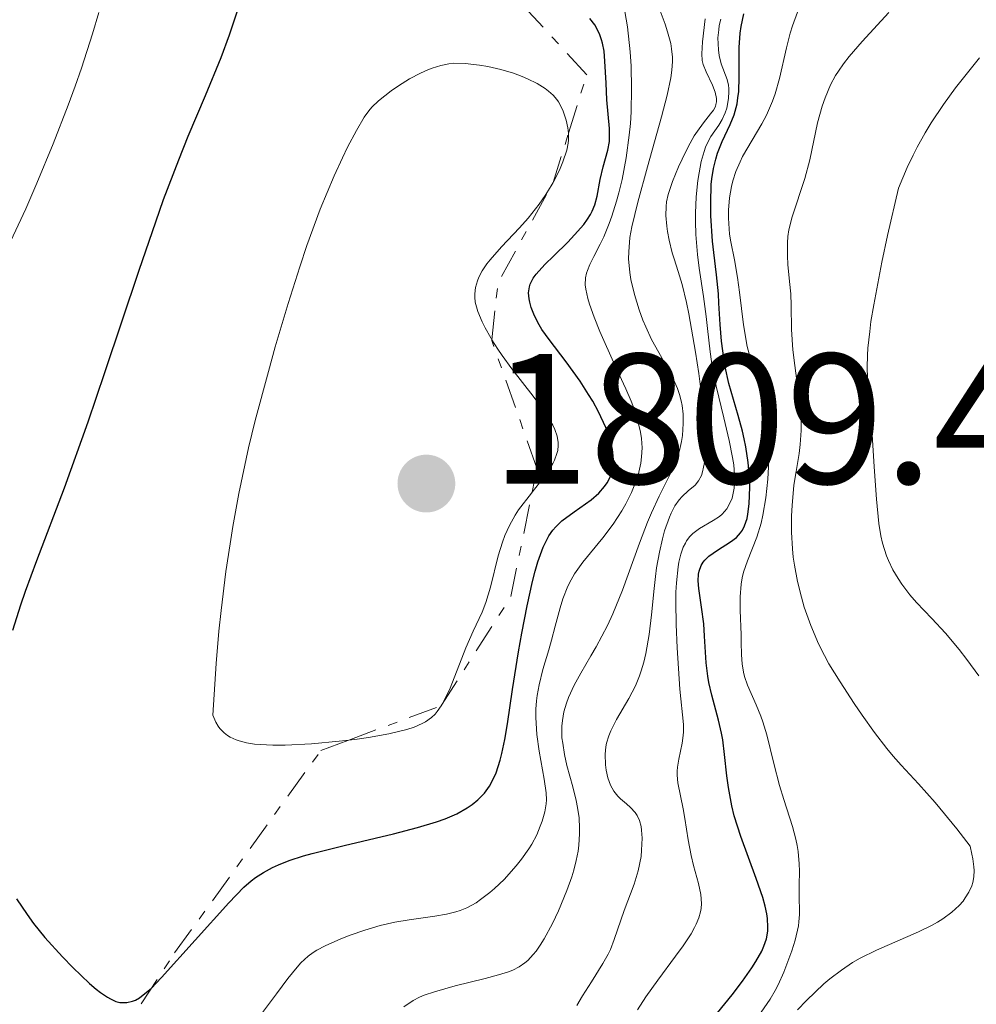
# Model space of a CAD drawing. Units: metres. Extents: x 671624 to 675109, y 4756027 to 4758363.
# Drawn here: x 672746 to 672798, y 4756628 to 4756681 of the extents above; entities that cross this region are included whole.
import ezdxf

# ---------------------------------------------------------------- set-up
doc = ezdxf.new("R2010")
doc.units = ezdxf.units.M
doc.header["$MEASUREMENT"] = 0
doc.linetypes.add('DGN Style 7', pattern=[3.4798438602180486, 1.565929737098122, -0.6959687720436097, 0.5219765790327072, -0.6959687720436097])
for name, color, linetype, lineweight in [('Cota de punto acotado terreno', 7, 'Continuous', 0), ('Curva de nivel directora', 30, 'Continuous', 30), ('Curva de nivel intermedia', 30, 'Continuous', 0), ('Escarpado', 30, 'DGN Style 7', 0), ('Punto acotado terreno (símbolo)', 7, 'Continuous', 0)]:
    doc.layers.add(name, color=color, linetype=linetype, lineweight=lineweight)
doc.styles.add('Style-Arial', font='arial.ttf')

# ---------------------------------------------------------------- blocks, each defined once
blk = doc.blocks.new('5PATER')
at = {"layer": 'Punto acotado terreno (símbolo)', "linetype": 'Continuous', "lineweight": 0}
h = blk.add_hatch(color=51, dxfattribs=at)
edge = h.paths.add_edge_path()
edge.add_ellipse((0, 0), major_axis=(-0.1095731443231308, -0.1110710700762829), ratio=0.9994222409660317, start_angle=0, end_angle=360)

msp = doc.modelspace()

# ---------------------------------------------------------------- linework, layer by layer
at = {"layer": 'Curva de nivel directora', "color": 30, "linetype": 'Continuous', "lineweight": 30, "flags": 128}
for points, elevation in [([(672758.2699999984, 4756682.190000001), (672757.5699999988, 4756680.070000002), (672757.1199999995, 4756678.86), (672756.2700000001, 4756676.800000002), (672755.3499999993, 4756674.600000001), (672754.8399999996, 4756673.330000001), (672754.0199999993, 4756671.180000001), (672753.5900000001, 4756669.980000001), (672752.7000000007, 4756667.380000001), (672750.85, 4756661.850000001), (672749.9400000002, 4756659.190000001), (672748.6599999993, 4756655.630000004), (672747.1799999997, 4756651.700000001), (672746.5699999996, 4756650.050000002), (672746.3100000002, 4756649.300000003), (672745.8699999999, 4756647.930000001)], 1800.000000000001), ([(672785.379999999, 4756658.279999999), (672785.2800000005, 4756658.699999999), (672785.0500000003, 4756659.550000001), (672784.5499999997, 4756661.280000002), (672784.3499999985, 4756662.170000001), (672784.269999998, 4756662.630000001), (672784.1499999996, 4756663.550000002), (672784.0800000003, 4756664.460000002), (672784.0099999988, 4756665.600000001), (672783.9799999997, 4756666.12), (672783.8799999991, 4756667.140000002), (672783.7299999993, 4756668.34), (672783.66, 4756668.960000001), (672783.5799999996, 4756670.330000001), (672783.5700000006, 4756671.03), (672783.5999999996, 4756672.020000001), (672783.6299999988, 4756672.32), (672783.7199999981, 4756672.880000002), (672783.839999999, 4756673.390000001), (672783.9299999983, 4756673.710000001), (672784.1799999987, 4756674.33), (672784.619999999, 4756675.26), (672784.829999999, 4756675.779999998), (672784.99, 4756676.37), (672785.0399999992, 4756676.690000001), (672785.0799999994, 4756677.039999999), (672785.1100000007, 4756677.800000001), (672785.1100000007, 4756679.400000001), (672785.1599999999, 4756680.180000001), (672785.209999999, 4756680.550000001), (672785.3599999989, 4756681.230000002)], 1775), ([(672777.4100000005, 4756680.470000003), (672777.3099999999, 4756680.640000002), (672777.0399999995, 4756680.970000001)], 1800.000000000001), ([(672752.5099999984, 4756627.980000001), (672752.7299999996, 4756628.11), (672753.1199999985, 4756628.41), (672753.36, 4756628.62), (672753.9299999999, 4756629.210000001), (672757.5599999998, 4756633.24), (672758.369999999, 4756634.080000001), (672758.7699999991, 4756634.430000001), (672758.9900000005, 4756634.600000001), (672759.4199999995, 4756634.87), (672759.9200000003, 4756635.140000001), (672760.230000001, 4756635.29), (672760.8099999998, 4756635.520000001), (672761.5799999987, 4756635.770000001), (672762.0500000003, 4756635.9), (672763.7800000004, 4756636.330000003), (672766.4499999991, 4756636.960000002), (672767.739999999, 4756637.300000002), (672768.7600000004, 4756637.61), (672769.2299999997, 4756637.78), (672769.869999999, 4756638.050000001), (672770.4300000002, 4756638.37), (672770.6899999992, 4756638.54), (672771, 4756638.800000002), (672771.1499999998, 4756638.940000001), (672771.3499999987, 4756639.160000001), (672771.6199999992, 4756639.539999999), (672771.8499999995, 4756639.95), (672771.979999999, 4756640.260000002), (672772.2000000003, 4756640.930000001), (672772.2999999986, 4756641.289999999), (672772.4599999996, 4756642.060000001), (672772.5999999981, 4756642.900000001), (672772.8699999986, 4756644.760000001), (672773.1900000004, 4756646.779999999), (672773.3699999994, 4756647.800000001), (672773.6599999999, 4756649.270000001), (672773.9500000004, 4756650.580000001), (672774.1000000002, 4756651.140000002), (672774.239999999, 4756651.640000001), (672774.5299999993, 4756652.440000001), (672774.6299999999, 4756652.66), (672774.829999999, 4756653.04), (672775.0500000003, 4756653.359999999), (672775.2000000001, 4756653.54), (672775.5399999997, 4756653.86), (672776.1900000002, 4756654.350000001), (672777.110000001, 4756655), (672777.52, 4756655.359999999), (672777.8399999996, 4756655.710000001), (672777.9699999993, 4756655.91), (672778.1399999993, 4756656.220000001), (672778.2499999988, 4756656.560000001), (672778.2899999989, 4756656.75), (672778.3200000002, 4756657.15), (672778.3099999991, 4756657.369999999), (672778.2699999989, 4756657.720000003), (672778.1799999994, 4756658.090000001), (672778.0999999989, 4756658.350000001), (672777.9, 4756658.890000002), (672777.5099999988, 4756659.740000002), (672777.2000000004, 4756660.310000001), (672776.979999999, 4756660.680000001), (672776.5299999998, 4756661.390000001), (672775.7599999988, 4756662.45), (672774.8400000001, 4756663.65), (672774.4600000001, 4756664.180000001), (672774.3099999981, 4756664.439999999), (672774.0599999999, 4756664.930000001), (672773.879999999, 4756665.380000004), (672773.7999999984, 4756665.660000003), (672773.7699999993, 4756665.840000001), (672773.7400000005, 4756666.170000002), (672773.7800000005, 4756666.490000002), (672773.8200000008, 4756666.640000001), (672773.9799999995, 4756666.949999999), (672774.1399999983, 4756667.170000001), (672774.61, 4756667.689999999), (672775.0999999993, 4756668.17), (672775.8499999981, 4756668.9), (672776.2199999992, 4756669.289999999), (672776.7199999997, 4756669.859999999), (672776.9199999988, 4756670.140000002), (672777.0799999996, 4756670.4), (672777.1699999992, 4756670.580000001), (672777.3099999999, 4756670.91), (672777.4399999996, 4756671.380000002), (672777.5999999982, 4756672.28), (672777.7699999983, 4756672.960000002), (672778.0199999984, 4756673.869999999), (672778.0999999989, 4756674.340000001), (672778.1100000001, 4756674.570000002), (672778.1100000001, 4756675.040000001), (672777.9600000003, 4756676.580000001), (672777.9200000003, 4756677.480000001), (672777.8599999998, 4756678.670000001), (672777.8099999983, 4756679.210000002), (672777.7300000001, 4756679.640000001), (672777.6799999988, 4756679.830000001), (672777.5899999993, 4756680.100000001), (672777.4100000005, 4756680.470000003)], 1800), ([(672783.5399999993, 4756626.820000002), (672784.7199999995, 4756628.27), (672785.2800000005, 4756629.010000002), (672785.779999999, 4756629.730000001), (672786.0000000002, 4756630.070000002), (672786.32, 4756630.620000001), (672786.4400000006, 4756630.890000002), (672786.5799999991, 4756631.289999999), (672786.6500000008, 4756631.7), (672786.6599999998, 4756631.92), (672786.6399999995, 4756632.390000002), (672786.5999999993, 4756632.65), (672786.5099999999, 4756633.060000001), (672786.3800000002, 4756633.52), (672786.0299999993, 4756634.550000001), (672785.1899999989, 4756636.810000001), (672784.8400000002, 4756637.930000001), (672784.6999999994, 4756638.470000001), (672784.5199999984, 4756639.470000003), (672784.4400000002, 4756640.090000002), (672784.3199999994, 4756641.24), (672784.2199999989, 4756642.029999999), (672784.1499999996, 4756642.4), (672783.9900000008, 4756643.100000001), (672783.6199999999, 4756644.440000001), (672783.459999999, 4756645.130000002), (672783.4099999998, 4756645.480000001), (672783.3299999993, 4756646.2), (672783.24, 4756647.630000001), (672783.1900000006, 4756648.300000001), (672783.07, 4756649.199999999), (672782.9200000003, 4756650.199999999), (672782.889999999, 4756650.619999999), (672782.909999999, 4756650.980000001), (672782.9400000003, 4756651.150000001), (672783.0499999998, 4756651.45), (672783.1599999993, 4756651.630000002), (672783.2499999988, 4756651.740000002), (672783.4700000001, 4756651.949999999), (672783.9399999996, 4756652.279999999), (672784.6399999991, 4756652.720000003), (672784.9599999987, 4756652.960000002), (672785.1799999999, 4756653.210000002), (672785.2800000005, 4756653.350000001), (672785.399999999, 4756653.580000001), (672785.5300000008, 4756653.990000002), (672785.5800000001, 4756654.220000003), (672785.6499999993, 4756654.77), (672785.6799999984, 4756655.680000001), (672785.6600000005, 4756656.189999999), (672785.589999999, 4756657), (672785.4699999985, 4756657.850000001), (672785.379999999, 4756658.279999999)], 1775), ([(672746.1000000001, 4756633.45), (672746.67, 4756632.600000001), (672747.0199999987, 4756632.130000002), (672747.629999999, 4756631.36), (672748.579999999, 4756630.320000002), (672749.1299999988, 4756629.750000001), (672750.0299999996, 4756628.880000002), (672750.4000000006, 4756628.570000002), (672750.6199999996, 4756628.400000001), (672750.9999999995, 4756628.140000002), (672751.1600000005, 4756628.050000001), (672751.4499999988, 4756627.920000001), (672751.6799999991, 4756627.86), (672751.8099999987, 4756627.850000001), (672752.05, 4756627.86), (672752.3600000008, 4756627.930000001), (672752.5099999984, 4756627.980000001)], 1800.000000000001)]:
    msp.add_lwpolyline(points, dxfattribs=dict(at, elevation=elevation))
at = {"layer": 'Curva de nivel intermedia', "color": 30, "linetype": 'Continuous', "lineweight": 0, "flags": 128}
for points, elevation in [([(672750.5400000013, 4756681.300000002), (672750.2000000017, 4756680.15), (672749.6000000003, 4756678.3), (672749.2600000006, 4756677.32), (672748.8899999995, 4756676.300000002), (672748.0800000004, 4756674.210000001), (672747.1900000009, 4756672.079999999), (672746.5899999996, 4756670.7), (672745.3800000005, 4756668.099999998)], 1795), ([(672758.6700000007, 4756626.380000001), (672760.1300000005, 4756628.33), (672760.7400000005, 4756629.15), (672761.2400000012, 4756629.760000001), (672761.4500000012, 4756629.99), (672761.8400000002, 4756630.359999999), (672762.1100000007, 4756630.560000001), (672762.3099999997, 4756630.679999999), (672762.7499999999, 4756630.909999999), (672763.6100000005, 4756631.289999999), (672764.1100000012, 4756631.49), (672764.9000000001, 4756631.77), (672765.7200000006, 4756632.009999999), (672766.1200000006, 4756632.109999999), (672766.5200000008, 4756632.189999999), (672767.2900000019, 4756632.319999999), (672768.6799999999, 4756632.51), (672769.3000000013, 4756632.619999999), (672769.8100000009, 4756632.749999999), (672770.05, 4756632.829999999), (672770.400000001, 4756632.970000001), (672770.9000000017, 4756633.24), (672771.150000002, 4756633.41), (672771.6500000004, 4756633.789999999), (672771.9000000008, 4756634.01), (672772.4100000004, 4756634.499999999), (672773.0600000008, 4756635.23), (672773.3600000005, 4756635.599999999), (672773.7500000015, 4756636.15), (672773.9100000003, 4756636.41), (672774.1800000007, 4756636.910000001), (672774.3700000006, 4756637.369999999), (672774.4700000011, 4756637.65), (672774.620000001, 4756638.149999999), (672774.6900000003, 4756638.58), (672774.7100000004, 4756638.789999999), (672774.6900000003, 4756639.170000001), (672774.5800000008, 4756639.92), (672774.3000000013, 4756641.430000001), (672774.1800000007, 4756642.319999999), (672774.1200000005, 4756643.24), (672774.1200000005, 4756643.699999999), (672774.1600000005, 4756644.140000001), (672774.2000000008, 4756644.430000001), (672774.3000000013, 4756645.009999999), (672774.5100000014, 4756645.84), (672774.8300000011, 4756646.899999999), (672774.9800000008, 4756647.420000001), (672775.1799999997, 4756648.179999998), (672775.4400000013, 4756649.169999998), (672775.5900000011, 4756649.640000001), (672775.8600000016, 4756650.330000001), (672776.0300000014, 4756650.670000001), (672776.2200000014, 4756650.99), (672776.6700000007, 4756651.619999998), (672777.7400000013, 4756652.939999999), (672778.3, 4756653.67), (672778.7699999994, 4756654.400000001), (672778.9900000007, 4756654.779999998), (672779.2900000003, 4756655.38), (672779.5400000006, 4756656.010000001), (672779.6500000001, 4756656.320000002), (672779.790000001, 4756656.980000001), (672779.8400000001, 4756657.310000001), (672779.8600000002, 4756657.800000001), (672779.8300000012, 4756658.310000001), (672779.780000002, 4756658.640000002), (672779.620000001, 4756659.31), (672779.5200000005, 4756659.649999999), (672779.2700000001, 4756660.310000001), (672778.9900000007, 4756660.98), (672778.3899999994, 4756662.269999999), (672777.5900000016, 4756664.07), (672777.2699999998, 4756664.859999999), (672777.0300000005, 4756665.560000001), (672776.9400000012, 4756665.859999998), (672776.8200000004, 4756666.369999998), (672776.8000000003, 4756666.59), (672776.8099999992, 4756666.980000001), (672776.8600000006, 4756667.220000001), (672776.9099999998, 4756667.380000001), (672777.0400000017, 4756667.699999998), (672777.2500000017, 4756668.119999998), (672777.6000000006, 4756668.789999999), (672777.7900000005, 4756669.189999999), (672778.0900000001, 4756669.899999999), (672778.2300000008, 4756670.3), (672778.4900000001, 4756671.119999998), (672778.6100000008, 4756671.569999999), (672778.7800000006, 4756672.289999999), (672778.9999999997, 4756673.449999999), (672779.1699999997, 4756674.679999999), (672779.2300000021, 4756675.310000001), (672779.2700000001, 4756675.939999999), (672779.3000000014, 4756677.2), (672779.2700000001, 4756678.409999999), (672779.2200000009, 4756679.17), (672779.0800000002, 4756680.519999999), (672778.9300000004, 4756681.349999999)], 1795), ([(672776.4100000013, 4756636.03), (672776.4500000017, 4756636.350000001), (672776.4900000019, 4756636.970000001), (672776.4900000019, 4756637.26), (672776.4600000007, 4756637.829999999), (672776.3800000001, 4756638.390000001), (672776.3100000008, 4756638.759999999), (672776.1299999997, 4756639.499999999), (672775.8100000002, 4756640.65), (672775.6800000004, 4756641.24), (672775.5799999998, 4756641.849999998), (672775.5399999997, 4756642.15), (672775.5300000008, 4756642.77), (672775.5599999998, 4756643.08), (672775.6400000004, 4756643.539999999), (672775.780000001, 4756644.019999999), (672775.9000000019, 4756644.329999999), (672776.2000000012, 4756644.98), (672776.5600000012, 4756645.640000002), (672777.1, 4756646.569999998), (672777.3800000015, 4756647.05), (672777.9900000016, 4756648.209999999), (672778.28, 4756648.829999999), (672778.8000000007, 4756650.109999999), (672779.7199999995, 4756652.65), (672780.1500000008, 4756653.779999999), (672780.3699999999, 4756654.289999999), (672780.79, 4756655.190000001), (672781.5400000011, 4756656.699999998), (672781.8099999994, 4756657.409999999), (672781.8800000009, 4756657.650000001), (672782.0000000015, 4756658.140000001), (672782.0500000007, 4756658.470000002), (672782.0900000009, 4756659.119999999), (672782.0799999998, 4756659.609999999), (672782.0199999994, 4756660.09), (672781.9700000002, 4756660.329999999), (672781.8800000009, 4756660.669999998), (672781.7700000014, 4756660.999999999), (672781.4800000007, 4756661.649999999), (672780.7600000009, 4756662.949999998), (672780.380000001, 4756663.65), (672780.0599999991, 4756664.33), (672779.9100000017, 4756664.689999999), (672779.7100000004, 4756665.239999999), (672779.4500000012, 4756666.070000002), (672779.2600000012, 4756666.88), (672779.2000000009, 4756667.269999999), (672779.1300000015, 4756668.009999999), (672779.1400000005, 4756668.38), (672779.2099999997, 4756669.16), (672779.3100000004, 4756669.720000001), (672779.63, 4756671.06), (672780.1500000008, 4756672.970000001), (672780.9100000008, 4756675.67), (672781.2100000003, 4756676.84), (672781.4100000014, 4756677.779999998), (672781.4699999995, 4756678.179999999), (672781.5000000009, 4756678.659999999), (672781.5000000009, 4756678.890000001), (672781.4600000007, 4756679.33), (672781.4100000014, 4756679.63), (672781.2400000016, 4756680.26), (672781.1100000021, 4756680.66), (672780.7800000012, 4756681.539999999)], 1790), ([(672786.3800000002, 4756642.999999999), (672786.2700000008, 4756643.319999999), (672786.0200000004, 4756643.929999999), (672785.5599999999, 4756644.98), (672785.3900000001, 4756645.46), (672785.3299999997, 4756645.689999999), (672785.2600000005, 4756646.140000001), (672785.2300000014, 4756646.619999998), (672785.2200000002, 4756647.310000001), (672785.2100000012, 4756647.7), (672785.1500000008, 4756649.039999999), (672785.1500000008, 4756649.75), (672785.2100000012, 4756650.439999998), (672785.2600000005, 4756650.78), (672785.3400000009, 4756651.089999998), (672785.550000001, 4756651.699999998), (672786.0600000008, 4756652.98), (672786.2900000009, 4756653.739999999), (672786.3900000014, 4756654.169999998), (672786.5500000003, 4756655.099999999), (672786.6500000008, 4756656.100000001), (672786.6900000009, 4756656.770000001), (672786.7000000001, 4756658.050000001), (672786.6900000009, 4756658.489999999), (672786.6300000006, 4756659.300000001), (672786.53, 4756660.009999999), (672786.4500000018, 4756660.430000001), (672786.2700000008, 4756661.140000001), (672786.0200000004, 4756661.789999999), (672785.8000000013, 4756662.350000001), (672785.6900000018, 4756662.680000001), (672785.5399999998, 4756663.270000001), (672785.3400000009, 4756664.439999999), (672785.1200000019, 4756666.199999998), (672785.0100000001, 4756667.000000001), (672784.8500000014, 4756667.949999998), (672784.6600000014, 4756668.909999999), (672784.5899999999, 4756669.33), (672784.5400000009, 4756669.899999999), (672784.5300000019, 4756670.189999998), (672784.5300000019, 4756670.630000001), (672784.5899999999, 4756671.300000001), (672784.6900000004, 4756671.909999999), (672784.770000001, 4756672.220000001), (672784.9299999997, 4756672.720000001), (672785.1500000008, 4756673.239999999), (672785.2900000017, 4756673.519999999), (672785.8100000003, 4756674.41), (672786.3300000011, 4756675.289999999), (672786.5800000015, 4756675.760000001), (672786.91, 4756676.519999998), (672787.0500000007, 4756676.909999999), (672787.280000001, 4756677.73), (672787.6600000011, 4756679.390000001), (672787.86, 4756680.189999999), (672787.9900000019, 4756680.57), (672788.26, 4756681.310000001)], 1770), ([(672788.3499999995, 4756660.439999999), (672788.1000000014, 4756662.239999999), (672788.0000000007, 4756663.08), (672787.9300000014, 4756664.180000001), (672787.9200000003, 4756665.480000001), (672787.8900000014, 4756666.119999997), (672787.8300000009, 4756666.779999999), (672787.7400000015, 4756667.689999999), (672787.7100000002, 4756668.160000001), (672787.7100000002, 4756668.859999998), (672787.7400000015, 4756669.210000001), (672787.7900000006, 4756669.56), (672787.9600000007, 4756670.26), (672788.64, 4756672.329999999), (672788.9100000005, 4756673.34), (672789.3399999996, 4756675.34), (672789.5800000011, 4756676.240000002), (672789.7400000021, 4756676.689999998), (672790.0400000014, 4756677.400000001), (672790.3099999997, 4756677.890000001), (672790.4700000007, 4756678.140000001), (672790.7400000012, 4756678.519999999), (672791.0400000006, 4756678.92), (672791.7400000002, 4756679.730000001), (672793.1900000009, 4756681.289999999)], 1765), ([(672778.9000000014, 4756632.82), (672779.4400000002, 4756634.239999999), (672779.6600000013, 4756634.960000002), (672779.810000001, 4756635.730000001), (672779.8400000001, 4756636.079999999), (672779.8700000015, 4756636.73), (672779.8400000001, 4756637.159999999), (672779.810000001, 4756637.349999999), (672779.7199999995, 4756637.680000001), (672779.5899999999, 4756637.949999998), (672779.4900000015, 4756638.109999998), (672779.2400000012, 4756638.390000001), (672779.0199999998, 4756638.58), (672778.7000000002, 4756638.849999999), (672778.5500000004, 4756639.000000001), (672778.3300000014, 4756639.269999999), (672778.2400000021, 4756639.419999998), (672778.1500000004, 4756639.589999998), (672778.0200000008, 4756639.98), (672777.9200000003, 4756640.399999999), (672777.8900000011, 4756640.689999999), (672777.870000001, 4756641.260000001), (672777.9100000011, 4756641.66), (672777.9500000014, 4756641.859999999), (672778.070000002, 4756642.250000001), (672778.1799999994, 4756642.519999999), (672778.4900000001, 4756643.130000001), (672779.1500000017, 4756644.26), (672779.5000000005, 4756644.96), (672779.7199999995, 4756645.489999999), (672779.8200000002, 4756645.769999999), (672779.9500000018, 4756646.220000001), (672780.0599999991, 4756646.699999998), (672780.2400000002, 4756647.720000001), (672780.3699999999, 4756648.789999999), (672780.5100000007, 4756650.199999999), (672780.5900000011, 4756650.859999998), (672780.6500000015, 4756651.320000002), (672780.8000000013, 4756652.159999999), (672780.9600000001, 4756652.890000001), (672781.0800000007, 4756653.319999999), (672781.3400000001, 4756654.05), (672781.4400000006, 4756654.279999998), (672781.6399999994, 4756654.67), (672781.8600000007, 4756654.989999998), (672782.0199999994, 4756655.17), (672782.3600000015, 4756655.480000001), (672782.7300000002, 4756655.789999999), (672782.9100000013, 4756656.010000001), (672783.07, 4756656.31), (672783.1300000005, 4756656.509999999), (672783.230000001, 4756657), (672783.26, 4756657.310000001), (672783.28, 4756657.859999998), (672783.2700000012, 4756658.509999999), (672783.1399999993, 4756660.08), (672782.9200000003, 4756661.810000001), (672782.7500000005, 4756662.970000001), (672782.3800000015, 4756665.029999999), (672782.2600000009, 4756665.65), (672782.0199999994, 4756666.619999998), (672781.8200000006, 4756667.32), (672781.5900000003, 4756668.009999999), (672781.4900000019, 4756668.319999999), (672781.320000002, 4756669.01), (672781.2400000016, 4756669.470000001), (672781.2000000014, 4756669.770000001), (672781.1500000021, 4756670.34), (672781.1600000011, 4756670.829999999), (672781.1900000002, 4756671.08), (672781.2800000019, 4756671.470000001), (672781.5099999999, 4756672.169999998), (672781.8300000017, 4756672.96), (672782.0300000006, 4756673.390000001), (672782.3500000002, 4756674.039999999), (672782.6800000012, 4756674.640000001), (672782.850000001, 4756674.899999999), (672783.1799999995, 4756675.349999999), (672783.5599999995, 4756675.82), (672783.7100000015, 4756676.029999998), (672783.820000001, 4756676.23), (672783.8500000001, 4756676.33), (672783.8800000013, 4756676.480000001), (672783.8800000013, 4756676.65), (672783.8099999998, 4756676.999999999), (672783.66, 4756677.37), (672783.3200000003, 4756678.09), (672783.1600000015, 4756678.500000001), (672783.1100000002, 4756678.710000001), (672783.0800000011, 4756679.06), (672783.1200000015, 4756679.720000001), (672783.26, 4756680.949999998)], 1785), ([(672784.4500000014, 4756677.680000001), (672784.1300000016, 4756678.519999999), (672784.0199999999, 4756678.970000001), (672783.9800000018, 4756679.29), (672783.9599999996, 4756679.929999999), (672783.9999999999, 4756680.369999999), (672784.0300000011, 4756680.589999998), (672784.1100000016, 4756680.930000001)], 1780), ([(672775.8894706736, 4756674.777925609), (672775.8600000016, 4756675.079999999), (672775.7699999998, 4756675.49), (672775.7000000007, 4756675.699999998), (672775.5900000011, 4756676.02), (672775.3600000008, 4756676.470000001), (672775.2600000004, 4756676.599999999), (672775.0600000013, 4756676.84), (672774.8199999998, 4756677.060000001), (672774.6299999999, 4756677.2), (672774.2000000008, 4756677.460000001), (672773.670000001, 4756677.720000001), (672773.3899999994, 4756677.84), (672772.9300000012, 4756678.020000001), (672772.2300000016, 4756678.230000001), (672771.5300000019, 4756678.390000002), (672771.0900000016, 4756678.460000001), (672770.3200000006, 4756678.539999999), (672769.7100000003, 4756678.560000001), (672769.4300000009, 4756678.529999999), (672769.0000000017, 4756678.439999999), (672768.5400000013, 4756678.3), (672768.2999999998, 4756678.199999999), (672767.910000001, 4756678.029999999), (672767.3099999997, 4756677.709999999), (672766.7100000007, 4756677.339999998), (672766.3200000017, 4756677.07), (672765.64, 4756676.529999999), (672765.2800000003, 4756676.179999999), (672765.1200000015, 4756675.99), (672764.870000001, 4756675.640000001), (672764.4400000019, 4756674.92), (672763.9600000014, 4756674.02), (672763.6900000009, 4756673.46), (672763.2400000016, 4756672.48), (672762.4900000007, 4756670.680000001), (672761.770000001, 4756668.720000001), (672761.3799999999, 4756667.57), (672760.7500000016, 4756665.59), (672760.060000001, 4756663.25), (672759.6900000023, 4756661.92), (672758.9800000014, 4756659.27), (672758.6200000015, 4756657.789999999), (672758.1000000008, 4756655.34), (672757.7699999999, 4756653.560000001), (672757.6200000001, 4756652.609999998), (672757.4000000011, 4756651.130000001), (672757.1399999997, 4756649.019999999), (672757.0200000012, 4756647.900000001), (672756.8700000015, 4756646.16), (672756.7000000017, 4756643.359999999), (672756.8500000013, 4756642.99), (672756.980000001, 4756642.77), (672757.0700000003, 4756642.640000001), (672757.3000000005, 4756642.42), (672757.4900000006, 4756642.269999999), (672757.6300000013, 4756642.179999999), (672757.950000001, 4756642.039999999), (672758.1200000008, 4756641.980000001), (672758.5099999999, 4756641.88), (672758.9400000012, 4756641.810000001), (672759.2499999997, 4756641.779999999), (672759.9400000003, 4756641.75), (672760.5900000008, 4756641.75), (672762.0200000012, 4756641.819999999), (672763.5099999999, 4756641.96), (672764.0301312286, 4756642.023689539)], 1805), ([(672798.0500000003, 4756645.489999999), (672797.390000001, 4756646.380000001), (672796.9800000017, 4756646.909999998), (672796.2400000019, 4756647.800000001), (672795.5100000009, 4756648.59), (672794.6799999995, 4756649.449999998), (672794.3200000018, 4756649.859999999), (672793.8800000015, 4756650.439999998), (672793.6800000004, 4756650.749999999), (672793.400000001, 4756651.220000001), (672793.1600000019, 4756651.71), (672793.0600000012, 4756651.96), (672792.8400000001, 4756652.65), (672792.7500000005, 4756653.04), (672792.6400000011, 4756653.71), (672792.5100000014, 4756655.029999999), (672792.4000000019, 4756656.779999999), (672792.2300000021, 4756659.380000001), (672792.1300000015, 4756660.579999999), (672792.0300000008, 4756661.58), (672792.0100000007, 4756662.139999999), (672792.0300000008, 4756662.800000001), (672792.050000001, 4756663.179999999), (672792.1500000015, 4756664.079999999), (672792.2200000008, 4756664.609999999), (672792.3700000006, 4756665.519999999), (672792.8100000009, 4756667.83), (672793.1200000015, 4756669.260000001), (672793.7100000017, 4756671.819999999), (672794.1800000012, 4756672.929999999), (672794.5000000007, 4756673.599999999), (672794.7100000008, 4756674.02), (672795.1500000011, 4756674.810000001), (672795.4700000007, 4756675.349999999), (672796.1400000014, 4756676.34), (672796.7900000017, 4756677.230000001), (672798.0700000003, 4756678.850000001)], 1760), ([(672779.620000001, 4756627.46), (672780.0599999991, 4756628.17), (672780.7099999996, 4756629.069999999), (672781.6700000007, 4756630.349999998), (672782.0799999998, 4756630.909999999), (672782.5100000012, 4756631.56), (672782.7000000012, 4756631.899999999), (672782.7900000005, 4756632.09), (672782.9200000003, 4756632.429999999), (672783.0200000008, 4756632.76), (672783.0499999998, 4756632.930000001), (672783.07, 4756633.210000002), (672783.0300000019, 4756633.689999999), (672782.9000000001, 4756634.289999999), (672782.640000001, 4756635.25), (672782.5200000001, 4756635.789999999), (672782.3600000015, 4756636.640000001), (672782.1800000004, 4756637.789999999), (672782.0900000009, 4756638.319999998), (672781.8000000004, 4756639.710000001), (672781.7600000001, 4756640.13), (672781.7600000001, 4756640.349999999), (672781.7800000003, 4756640.560000001), (672781.8400000005, 4756640.999999999), (672782.0300000006, 4756641.859999999), (672782.0900000009, 4756642.269999999), (672782.1, 4756642.470000001), (672782.1, 4756642.869999999), (672781.9099999999, 4756644.779999998), (672781.7500000012, 4756647.009999999), (672781.6999999997, 4756648.259999999), (672781.6799999997, 4756649.460000001), (672781.6900000009, 4756650.009999999), (672781.7200000001, 4756650.51), (672781.8099999994, 4756651.369999998), (672781.8499999995, 4756651.619999998), (672781.9600000014, 4756652.060000001), (672782.0900000009, 4756652.430000001), (672782.2000000004, 4756652.65), (672782.2699999998, 4756652.779999998), (672782.4400000018, 4756653.009999999), (672782.6000000006, 4756653.179999998), (672782.9600000004, 4756653.449999998), (672783.7000000003, 4756653.869999999), (672784.04, 4756654.09), (672784.1800000009, 4756654.220000001), (672784.4300000012, 4756654.509999998), (672784.6200000012, 4756654.84), (672784.7199999995, 4756655.09), (672784.770000001, 4756655.259999999), (672784.8400000002, 4756655.63), (672784.8600000005, 4756655.859999998), (672784.8600000005, 4756656.34), (672784.8100000012, 4756656.88), (672784.7500000009, 4756657.269999999), (672784.5700000019, 4756658.189999999), (672784.2700000004, 4756659.41), (672783.8600000013, 4756661.130000001), (672783.6900000013, 4756661.929999999), (672783.5300000004, 4756662.98), (672783.4000000008, 4756664.24), (672783.3300000015, 4756664.890000001), (672783.1700000005, 4756665.970000001), (672782.9400000003, 4756667.49), (672782.850000001, 4756668.239999999), (672782.7700000005, 4756669.320000002), (672782.7500000005, 4756670.009999999), (672782.7500000005, 4756670.460000001), (672782.7900000005, 4756671.349999998), (672782.88, 4756672.230000001), (672782.9400000003, 4756672.649999999), (672783.060000001, 4756673.25), (672783.2100000008, 4756673.789999999), (672783.2900000013, 4756674.02), (672783.3800000006, 4756674.23), (672783.5800000018, 4756674.600000001), (672783.9999999999, 4756675.210000001), (672784.190000002, 4756675.519999999), (672784.3500000007, 4756675.880000001), (672784.4300000012, 4756676.130000002), (672784.5300000019, 4756676.65), (672784.5499999997, 4756677.03), (672784.5400000009, 4756677.2), (672784.5200000006, 4756677.37), (672784.4500000014, 4756677.680000001)], 1780), ([(672775.0063063105, 4756672.031801805), (672775.1500000008, 4756672.279999998), (672775.4400000013, 4756672.869999998), (672775.5900000011, 4756673.230000001), (672775.8000000013, 4756673.869999999), (672775.8800000016, 4756674.24), (672775.9000000019, 4756674.41), (672775.9000000019, 4756674.67), (672775.8894706736, 4756674.777925609)], 1805), ([(672771.0600000003, 4756667.019999999), (672771.2400000015, 4756667.350000001), (672771.4900000017, 4756667.73), (672771.6600000015, 4756667.939999999), (672772.2699999996, 4756668.640000002), (672773.2400000019, 4756669.679999999), (672773.7100000012, 4756670.199999999), (672774.3000000013, 4756670.949999998), (672774.6299999999, 4756671.42), (672774.8199999998, 4756671.71), (672775.0063063105, 4756672.031801805)], 1805), ([(672771.7542235503, 4756663.629547781), (672771.6900000006, 4756663.730000001), (672771.3900000011, 4756664.27), (672771.2300000002, 4756664.600000001), (672771, 4756665.159999999), (672770.8600000015, 4756665.659999999), (672770.8300000001, 4756665.939999999), (672770.8300000001, 4756666.109999998), (672770.8800000015, 4756666.449999998), (672770.9800000021, 4756666.819999999), (672771.0600000003, 4756667.019999999)], 1805), ([(672773.9260712324, 4756655.406377298), (672774.5200000004, 4756656.17), (672774.810000001, 4756656.569999999), (672775.0400000013, 4756656.949999999), (672775.1300000006, 4756657.140000002), (672775.2699999993, 4756657.49), (672775.3099999994, 4756657.66), (672775.3400000007, 4756657.92), (672775.3300000017, 4756658.09), (672775.2800000004, 4756658.429999999), (672775.1500000008, 4756658.779999999), (672775.0400000013, 4756659.019999999), (672774.7199999993, 4756659.56), (672774.5000000002, 4756659.88), (672773.9800000017, 4756660.59), (672772.8399999995, 4756662.07), (672772.3099999998, 4756662.779999998), (672772.0800000018, 4756663.119999998), (672771.7542235503, 4756663.629547781)], 1805), ([(672788.26, 4756627.46), (672788.7400000006, 4756627.970000001), (672789.6700000004, 4756628.859999999), (672790.0000000013, 4756629.13), (672790.6200000005, 4756629.609999998), (672791.2199999995, 4756630.009999999), (672791.6300000007, 4756630.25), (672792.5100000014, 4756630.679999999), (672794.78, 4756631.680000001), (672795.490000001, 4756632.020000001), (672795.8100000005, 4756632.199999999), (672796.100000001, 4756632.369999999), (672796.5900000005, 4756632.730000001), (672796.9800000017, 4756633.09), (672797.1900000018, 4756633.33), (672797.3100000003, 4756633.5), (672797.5100000014, 4756633.819999999), (672797.6700000003, 4756634.159999999), (672797.7199999993, 4756634.34), (672797.7800000019, 4756634.640000001), (672797.7900000009, 4756634.98), (672797.7800000019, 4756635.179999999), (672797.7199999993, 4756635.619999999), (672797.6700000003, 4756635.869999999), (672797.5700000018, 4756636.289999999), (672796.85, 4756637.230000001), (672795.6800000009, 4756638.660000001), (672794.7900000013, 4756639.67), (672793.8500000002, 4756640.67), (672793.4200000011, 4756641.16), (672793.0800000014, 4756641.56), (672792.4100000008, 4756642.439999999), (672791.7400000002, 4756643.369999998), (672791.3100000012, 4756643.989999999), (672790.5500000011, 4756645.160000001), (672789.9499999998, 4756646.140000001), (672789.7100000007, 4756646.58), (672789.3900000011, 4756647.220000001), (672788.9700000008, 4756648.209999999), (672788.6199999999, 4756649.199999999), (672788.4700000002, 4756649.74), (672788.2500000012, 4756650.579999999), (672788.0900000002, 4756651.459999999), (672788.0200000008, 4756651.899999999), (672787.9800000007, 4756652.349999999), (672787.9300000014, 4756653.240000002), (672787.9300000014, 4756654.119999999), (672787.9600000007, 4756654.689999999), (672788.0600000012, 4756655.779999998), (672788.1799999997, 4756656.529999999), (672788.3400000005, 4756657.49), (672788.4000000008, 4756657.970000001), (672788.4500000001, 4756658.730000001), (672788.4500000001, 4756659.140000001), (672788.4299999999, 4756659.56), (672788.3499999995, 4756660.439999999)], 1765), ([(672772.0999999996, 4756651.970000002), (672772.320000001, 4756652.699999998), (672772.4500000007, 4756653.06), (672772.7000000009, 4756653.599999999), (672773.0099999994, 4756654.159999999), (672773.2000000017, 4756654.449999998), (672773.8900000001, 4756655.359999999), (672773.9260712324, 4756655.406377298)], 1805), ([(672769.037550474, 4756643.901810233), (672769.1800000005, 4756644.159999999), (672769.5000000002, 4756644.83), (672770.3499999995, 4756647), (672770.7499999997, 4756647.900000001), (672771.2300000002, 4756648.930000001), (672771.4300000013, 4756649.449999998), (672771.6799999995, 4756650.269999998), (672772.0999999996, 4756651.970000002)], 1805), ([(672764.0301312286, 4756642.023689539), (672764.4900000012, 4756642.080000001), (672765.1000000013, 4756642.17), (672766.200000001, 4756642.36), (672767.1700000011, 4756642.59), (672767.5600000002, 4756642.720000001), (672767.9900000015, 4756642.91), (672768.1800000014, 4756643.010000001), (672768.500000001, 4756643.25), (672768.690000001, 4756643.429999999), (672768.8000000005, 4756643.569999999), (672769.0199999996, 4756643.869999999), (672769.0304897914, 4756643.889729771)], 1805), ([(672769.0304897914, 4756643.889729771), (672769.037550474, 4756643.901810233)], 1805.660000000003), ([(672786.2900000009, 4756627.330000001), (672786.7800000004, 4756628.029999998), (672787.0500000007, 4756628.5), (672787.2100000017, 4756628.819999999), (672787.5200000004, 4756629.499999999), (672787.9400000004, 4756630.65), (672788.1200000015, 4756631.220000001), (672788.3000000003, 4756631.989999998), (672788.3300000017, 4756632.21), (672788.3600000006, 4756632.599999999), (672788.3400000005, 4756633.720000001), (672788.3499999995, 4756634.199999999), (672788.3600000006, 4756634.949999998), (672788.3499999995, 4756635.349999999), (672788.2900000013, 4756635.999999999), (672788.24, 4756636.329999999), (672788.1700000007, 4756636.67), (672787.9800000007, 4756637.36), (672787.5100000014, 4756638.819999999), (672787.280000001, 4756639.579999999), (672786.9700000003, 4756640.76), (672786.5900000003, 4756642.3), (672786.3800000002, 4756642.999999999)], 1770), ([(672767.0100000004, 4756627.63), (672767.5100000009, 4756627.970000001), (672767.8500000006, 4756628.150000001), (672768.100000001, 4756628.249999999), (672768.6500000008, 4756628.439999999), (672769.7700000006, 4756628.759999999), (672771.3900000011, 4756629.159999999), (672772.1100000008, 4756629.349999999), (672772.6500000019, 4756629.519999999), (672772.890000001, 4756629.609999998), (672773.2300000007, 4756629.779999998), (672773.5400000014, 4756629.99), (672773.6900000012, 4756630.119999998), (672773.9800000017, 4756630.439999999), (672774.1400000004, 4756630.63), (672774.3700000006, 4756630.960000001), (672774.5800000008, 4756631.300000001), (672775.03, 4756632.119999998), (672775.3600000008, 4756632.8), (672775.8100000002, 4756633.899999999), (672776.0700000017, 4756634.640000001), (672776.1800000012, 4756635), (672776.3100000008, 4756635.529999999), (672776.4100000013, 4756636.03)], 1790), ([(672776.3399999999, 4756627.689999999), (672776.6399999993, 4756628.220000001), (672777.130000001, 4756628.980000001), (672777.7500000002, 4756629.960000002), (672778.0300000019, 4756630.46), (672778.1500000004, 4756630.719999999), (672778.3600000005, 4756631.249999999), (672778.9000000014, 4756632.82)], 1785)]:
    msp.add_lwpolyline(points, dxfattribs=dict(at, elevation=elevation))
at = {"layer": 'Escarpado', "color": 30, "linetype": 'DGN Style 7', "lineweight": 0, "extrusion": (-0.5401792783738307, 0.2953640746361518, 0.7880142198145014), "elevation": 1042954.534215687, "flags": 128}
msp.add_lwpolyline([(-4496284.552139334, -1332002.010792596), (-4496284.664058493, -1332002.010792597), (-4496287.385298204, -1332002.699325291)], dxfattribs=at)
at = {"layer": 'Escarpado', "color": 30, "linetype": 'DGN Style 7', "lineweight": 0, "extrusion": (0.5394657048514802, -0.2949739083104531, 0.7886489375540631), "elevation": -1038730.331504013, "flags": 128}
msp.add_lwpolyline([(4496275.600921822, 1335297.344175973), (4496278.433690099, 1335298.837400845), (4496284.533284445, 1335298.837400845)], dxfattribs=at)
at = {"layer": 'Escarpado', "color": 30, "linetype": 'DGN Style 7', "lineweight": 0, "elevation": 1805.660000000003, "flags": 128}
for points in [[(672769.037550474, 4756643.901810233), (672772.7700000004, 4756649.74), (672773.9260712324, 4756655.406377298)], [(672769.0304897914, 4756643.889729771), (672769.037550474, 4756643.901810233)]]:
    msp.add_lwpolyline(points, dxfattribs=at)
at = {"layer": 'Escarpado', "color": 30, "linetype": 'DGN Style 7', "lineweight": 0, "extrusion": (-0.1242796415317584, -0.04637883627994991, 0.9911627385278643), "elevation": -302429.3992362908, "flags": 128}
msp.add_lwpolyline([(-4221223.796455553, 2273337.669223746), (-4221223.796455553, 2273343.054009386)], dxfattribs=at)
at = {"layer": 'Escarpado', "color": 30, "linetype": 'DGN Style 7', "lineweight": 0}
for points in [[(672775.8894706736, 4756674.777925609, 1806.166100000002), (672776.8800000007, 4756677.939999999, 1805.660000000003), (672764.3000000011, 4756691.579999999, 1800.070000000007), (672759.5600000003, 4756698.039999999, 1797.28), (672759.4632601764, 4756698.787977187, 1797.28)], [(672773.9260712324, 4756655.406377298, 1805.660000000003), (672774.1900000018, 4756656.699999998, 1805.660000000003), (672771.7500000009, 4756663.59, 1805.660000000003), (672771.7542235503, 4756663.629547781, 1805.671900000002)], [(672747.0731455236, 4756619.068770712, 1794.895300000004), (672754.6299999995, 4756630.529999999, 1801.940000000002), (672762.5199999998, 4756641.460000002, 1804.729999999996), (672764.0301312286, 4756642.023689539, 1804.945699999997)]]:
    msp.add_polyline3d(points, dxfattribs=at)

# ---------------------------------------------------------------- block references
at = {"layer": 'Punto acotado terreno (símbolo)', "color": 7, "linetype": 'Continuous', "lineweight": 0, "xscale": 10, "yscale": 10, "zscale": 10}
msp.add_blockref('5PATER', (672768.2199999995, 4756655.869999999, 1809.419999999998), dxfattribs=at)

# ---------------------------------------------------------------- texts
at = {"layer": 'Cota de punto acotado terreno', "color": 7, "linetype": 'Continuous', "lineweight": 0, "style": 'Style-Arial'}
msp.add_text('1809.42', height=7.000000000000002, dxfattribs=at).set_placement((672771.719999998, 4756655.869999999, 1809.419999999998))

doc.saveas('drawing.dxf')
